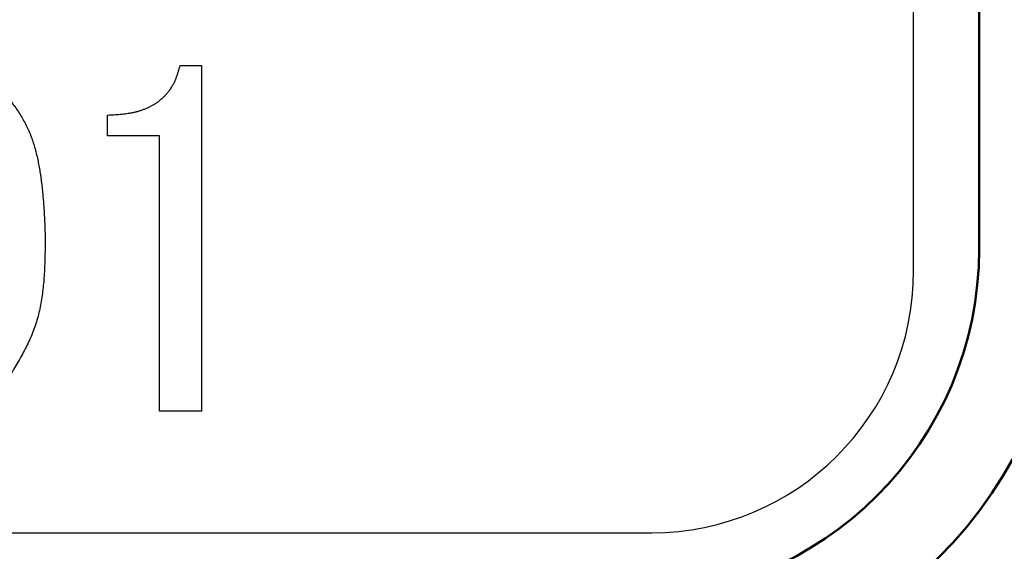
# Model space of a CAD drawing. Units: millimetres. Extents: x 0 to 1470, y -2 to 1040.
# Drawn here: x 420 to 431, y 627 to 634 of the extents above; entities that cross this region are included whole.
import ezdxf

# ---------------------------------------------------------------- set-up
doc = ezdxf.new("R2010")
doc.units = ezdxf.units.MM
doc.header["$LTSCALE"] = 0.636614
doc.layers.add('NoLayerName_001', color=7, linetype='Continuous')
doc.styles.get("Standard").update_dxf_attribs({"font": 'txt', "bigfont": 'extfont2'})
doc.dimstyles.get("Standard").update_dxf_attribs({"dimtxt": 2.5, "dimasz": 2.5, "dimexe": 1.25, "dimexo": 0.625, "dimtad": 1, "dimzin": 0, "dimdsep": 46, "dimtxsty": 'Standard', "dimcen": 2.5, "dimadec": 0, "dimazin": 0, "dimtfac": 0.75, "dimtmove": 0, "dimatfit": 3, "dimfxl": 1, "dimarcsym": 0})

# ---------------------------------------------------------------- blocks, each defined once
blk = doc.blocks.new('_OPEN30')
at = {"color": 0, "linetype": 'ByBlock', "lineweight": -2}
for p, q in [((-1, 0.267949), (0, 0)), ((0, 0), (-1, -0.267949)), ((0, 0), (-1, 0))]:
    blk.add_line(p, q, dxfattribs=at)
blk = doc.blocks.new('*D62')
at = {"layer": 'Defpoints', "color": 0}
for p in [(413.667, 867.906), (741.835, 867.906), (430.167, 487.406)]:
    blk.add_point(p, dxfattribs=at)
at = {"layer": 'NoLayerName_001', "color": 0, "linetype": 'Continuous', "lineweight": 25}
for p, q in [((413.667, 867.906), (751.46, 867.906)), ((741.835, 492.656), (741.835, 862.656)), ((430.167, 487.406), (751.46, 487.406))]:
    blk.add_line(p, q, dxfattribs=at)
at = {"layer": 'NoLayerName_001', "color": 0, "lineweight": 25, "xscale": 5.25, "yscale": 5.25, "zscale": 5.25}
for p, rotation in [((741.835, 867.906), 90), ((741.835, 487.406), 270)]:
    blk.add_blockref('_OPEN30', p, dxfattribs=dict(at, rotation=rotation))
at = {"layer": 'NoLayerName_001', "color": 0, "lineweight": 25, "insert": (732.974, 677.656), "char_height": 10.5, "attachment_point": 5, "rotation": 90}
blk.add_mtext('(381)', dxfattribs=at)

msp = doc.modelspace()

# ---------------------------------------------------------------- linework, layer by layer
at = {"layer": 'NoLayerName_001', "color": 7, "linetype": 'Continuous', "lineweight": 25}
for p, q in [((429.917, 630.656), (429.917, 651.156)), ((421.518, 633.012), (421.762, 633.012)), ((421.762, 633.012), (421.762, 629.048)), ((420.684, 632.203), (420.684, 632.443)), ((421.28, 632.203), (420.684, 632.203)), ((421.28, 629.048), (421.28, 632.203)), ((421.762, 629.048), (421.28, 629.048)), ((400.417, 627.656), (426.917, 627.656))]:
    msp.add_line(p, q, dxfattribs=at)
at = {"layer": 'NoLayerName_001', "color": 7, "linetype": 'Continuous', "lineweight": 50}
msp.add_line((430.667, 630.906), (430.667, 650.906), dxfattribs=at)
at = {"layer": 'NoLayerName_001', "color": 8, "linetype": 'Continuous', "lineweight": 50}
msp.add_arc((413.667, 679.906), 56.901, 282.272, 257.728, dxfattribs=at)
at = {"layer": 'NoLayerName_001', "color": 7, "linetype": 'Continuous', "lineweight": 50}
for radius in [4, 5]:
    msp.add_arc((426.667, 630.906), radius, 270, 0, dxfattribs=at)
at = {"layer": 'NoLayerName_001', "color": 7, "linetype": 'Continuous', "lineweight": 25}
msp.add_arc((426.917, 630.656), 3, 270, 0, dxfattribs=at)
for points, knots in [([(420.684, 632.443), (420.696, 632.444), (420.721, 632.445), (420.757, 632.447), (420.794, 632.449), (420.831, 632.452), (420.868, 632.455), (420.904, 632.46), (420.941, 632.465), (420.977, 632.472), (421.013, 632.48), (421.048, 632.49), (421.083, 632.502), (421.118, 632.515), (421.152, 632.53), (421.185, 632.547), (421.217, 632.565), (421.249, 632.585), (421.279, 632.607), (421.307, 632.631), (421.335, 632.656), (421.36, 632.683), (421.384, 632.711), (421.406, 632.741), (421.426, 632.772), (421.444, 632.804), (421.459, 632.837), (421.473, 632.871), (421.485, 632.906), (421.497, 632.941), (421.507, 632.977), (421.514, 633.001), (421.518, 633.012)], [0, 0, 0, 0, 0.036941, 0.073863, 0.11075, 0.147593, 0.184389, 0.221149, 0.257898, 0.294678, 0.331547, 0.368515, 0.405545, 0.442607, 0.479681, 0.516754, 0.553828, 0.590917, 0.628048, 0.665234, 0.702427, 0.739577, 0.776639, 0.813579, 0.850377, 0.887033, 0.923648, 0.960339, 0.997164, 1.034132, 1.071216, 1.108363, 1.108363, 1.108363, 1.108363]), ([(419.484, 632.728), (419.498, 632.709), (419.528, 632.67), (419.571, 632.612), (419.613, 632.554), (419.654, 632.495), (419.693, 632.434), (419.729, 632.372), (419.762, 632.309), (419.792, 632.244), (419.817, 632.177), (419.84, 632.109), (419.86, 632.039), (419.878, 631.969), (419.893, 631.898), (419.906, 631.827), (419.917, 631.756), (419.927, 631.684), (419.936, 631.613), (419.943, 631.541), (419.949, 631.47), (419.954, 631.398), (419.959, 631.327), (419.963, 631.255), (419.966, 631.183), (419.969, 631.111), (419.971, 631.064), (419.972, 631.04)], [0, 0, 0, 0, 0.072487, 0.144874, 0.217078, 0.289042, 0.360752, 0.432253, 0.503666, 0.575169, 0.646873, 0.718817, 0.790988, 0.86333, 0.935747, 1.008113, 1.080312, 1.152364, 1.224311, 1.296189, 1.368023, 1.439835, 1.511635, 1.583434, 1.655235, 1.727039, 1.798845, 1.798845, 1.798845, 1.798845]), ([(419.972, 631.04), (419.971, 631.009), (419.971, 630.947), (419.969, 630.854), (419.967, 630.762), (419.963, 630.67), (419.958, 630.579), (419.95, 630.488), (419.94, 630.399), (419.927, 630.31), (419.91, 630.222), (419.89, 630.135), (419.865, 630.05), (419.835, 629.966), (419.801, 629.883), (419.763, 629.802), (419.721, 629.722), (419.677, 629.643), (419.631, 629.564), (419.583, 629.486), (419.533, 629.409), (419.5, 629.357), (419.484, 629.331)], [0, 0, 0, 0, 0.092685, 0.185241, 0.277546, 0.369489, 0.46098, 0.551952, 0.642375, 0.732255, 0.82165, 0.910674, 0.999505, 1.088386, 1.177568, 1.267209, 1.35739, 1.448121, 1.539357, 1.631008, 1.722953, 1.815052, 1.815052, 1.815052, 1.815052])]:
    msp.add_open_spline(points, degree=3, knots=knots, dxfattribs=at)

# ---------------------------------------------------------------- dimensions: what is measured, and where the dimension line sits
dim = msp.add_linear_dim(base=(741.835, 867.906), p1=(430.167, 487.406), p2=(413.667, 867.906), angle=90, text='(381)', dimstyle='Standard', override={"dimtxt": 10.5, "dimasz": 5.25, "dimexe": 9.625, "dimexo": 0, "dimgap": 3.5, "dimdec": 0, "dimzin": 8, "dimpost": '(<>)', "dimblk": 'OPEN30', "dimclrd": 0, "dimclre": 0, "dimclrt": 0, "dimtp": 0, "dimtm": 0, "dimlwd": 25, "dimlwe": 25}, dxfattribs=at)
dim.commit()
dim.dimension.update_dxf_attribs({"geometry": '*D62', "text_midpoint": (741.835, 677.656), "dimtype": 160})

doc.saveas('drawing.dxf')
